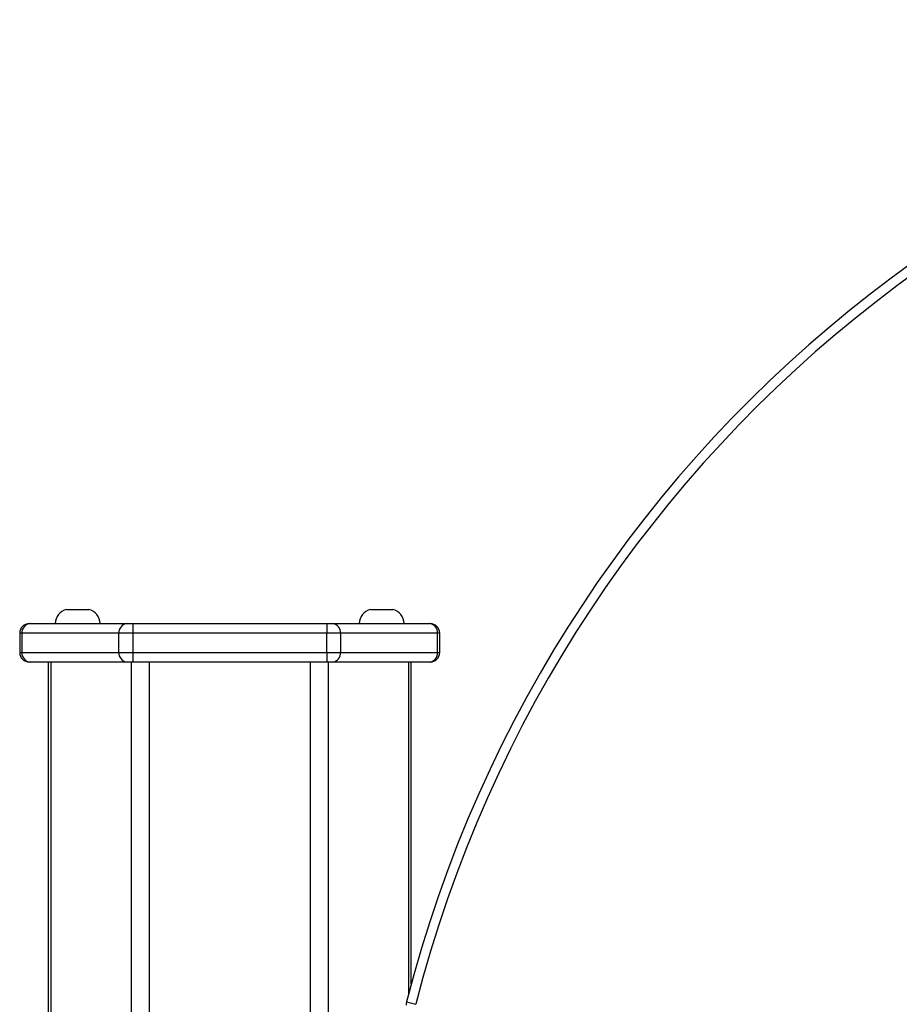
# Model space of a CAD drawing. Units: millimetres. Extents: x 20227.1 to 20244.6, y 16171.6 to 16189.1.
# Drawn here: x 20232.7 to 20232.9, y 16185.6 to 16185.9 of the extents above; entities that cross this region are included whole.
import ezdxf

# ---------------------------------------------------------------- set-up
doc = ezdxf.new("R2010")
doc.units = ezdxf.units.MM
doc.header["$LTSCALE"] = 100

# ---------------------------------------------------------------- blocks, each defined once
blk = doc.blocks.new('S290 VIEW B')
at = {"color": 7, "linetype": 'Continuous', "lineweight": 25}
for p, q in [((20232.68371500034, 16185.76117229188), (20232.69071500034, 16185.76117229188)), ((20232.77871500034, 16185.76117229188), (20232.78571500034, 16185.76117229188)), ((20232.67209322208, 16185.75677229188), (20232.67236117127, 16185.75677229188)), ((20232.67236117127, 16185.75677229188), (20232.7026720604, 16185.75677229188)), ((20232.7026720604, 16185.75677229188), (20232.70440411121, 16185.75677229188)), ((20232.70440411121, 16185.75677229188), (20232.76502588948, 16185.75677229188)), ((20232.70440411121, 16185.75677229188), (20232.70440411121, 16185.75377229188)), ((20232.76502588948, 16185.75677229188), (20232.76502588948, 16185.75377229188)), ((20232.76502588948, 16185.75677229188), (20232.76675794028, 16185.75677229188)), ((20232.76675794028, 16185.75677229188), (20232.79706882942, 16185.75677229188)), ((20232.79706882942, 16185.75677229188), (20232.79733677861, 16185.75677229188)), ((20232.66909322208, 16185.75377229188), (20232.66909322208, 16185.74777229188)), ((20232.70007398419, 16185.75377229188), (20232.66976309506, 16185.75377229188)), ((20232.66976309506, 16185.75377229188), (20232.66976309506, 16185.74777229188)), ((20232.70440411121, 16185.75377229188), (20232.70007398419, 16185.75377229188)), ((20232.70007398419, 16185.74777229188), (20232.70007398419, 16185.75377229188)), ((20232.70440411121, 16185.75377229188), (20232.70440411121, 16185.74777229188)), ((20232.76502588948, 16185.75377229188), (20232.70440411121, 16185.75377229188)), ((20232.76502588948, 16185.74777229188), (20232.76502588948, 16185.75377229188)), ((20232.76935601649, 16185.75377229188), (20232.76502588948, 16185.75377229188)), ((20232.76935601649, 16185.75377229188), (20232.76935601649, 16185.74777229188)), ((20232.79966690563, 16185.75377229188), (20232.76935601649, 16185.75377229188)), ((20232.79966690563, 16185.74777229188), (20232.79966690563, 16185.75377229188)), ((20232.80033677861, 16185.74777229188), (20232.80033677861, 16185.75377229188)), ((20232.66976309506, 16185.74777229188), (20232.70007398419, 16185.74777229188)), ((20232.70007398419, 16185.74777229188), (20232.70440411121, 16185.74777229188)), ((20232.70440411121, 16185.74777229188), (20232.76502588948, 16185.74777229188)), ((20232.70440411121, 16185.74777229188), (20232.70440411121, 16185.74477229188)), ((20232.76502588948, 16185.74777229188), (20232.76502588948, 16185.74477229188)), ((20232.76502588948, 16185.74777229188), (20232.76935601649, 16185.74777229188)), ((20232.76935601649, 16185.74777229188), (20232.79966690563, 16185.74777229188)), ((20232.67236117127, 16185.74477229188), (20232.67209322208, 16185.74477229188)), ((20232.7026720604, 16185.74477229188), (20232.67236117127, 16185.74477229188)), ((20232.67798552692, 16185.74477229188), (20232.67798552692, 16185.50734250492)), ((20232.70440411121, 16185.74477229188), (20232.7026720604, 16185.74477229188)), ((20232.76502588948, 16185.74477229188), (20232.70440411121, 16185.74477229188)), ((20232.76675794028, 16185.74477229188), (20232.76502588948, 16185.74477229188)), ((20232.79706882942, 16185.74477229188), (20232.76675794028, 16185.74477229188)), ((20232.79144447376, 16185.64410799259), (20232.79144447376, 16185.74477229188)), ((20232.79733677861, 16185.74477229188), (20232.79706882942, 16185.74477229188)), ((20232.78998888538, 16185.63855967543), (20232.7928959716, 16185.63781883153))]:
    blk.add_line(p, q, dxfattribs=at)
at = {"color": 8, "linetype": 'Continuous', "lineweight": 25}
for p, q in [((20232.66976309506, 16185.75377229188), (20232.66909322208, 16185.75377229188)), ((20232.80033677861, 16185.75377229188), (20232.79966690563, 16185.75377229188)), ((20232.66909322208, 16185.74777229188), (20232.66976309506, 16185.74777229188)), ((20232.79966690563, 16185.74777229188), (20232.80033677861, 16185.74777229188)), ((20232.6788563618, 16185.74477229188), (20232.6788563618, 16185.50732502939)), ((20232.70397109851, 16185.74477229188), (20232.70397109851, 16185.25700689358)), ((20232.70960026363, 16185.74477229188), (20232.70960026363, 16185.26117229188)), ((20232.75982973705, 16185.74477229188), (20232.75982973705, 16185.26117229188)), ((20232.76545890218, 16185.74477229188), (20232.76545890218, 16185.25700689358)), ((20232.79057363889, 16185.74477229188), (20232.79057363889, 16185.64082702447))]:
    blk.add_line(p, q, dxfattribs=at)
at = {"color": 7, "linetype": 'Continuous', "lineweight": 25}
for centre, radius, start, end in [((20233.18496500034, 16185.53790368402), 0.4076000000000002, 14.29698180745619, 165.7030181926701), ((20233.18496500034, 16185.53790368402), 0.4046000000000002, 14.29698180713886, 165.7030181928612), ((20232.68473071463, 16185.75677229188), 0.004515714285715079, 102.9986925639017, 180), ((20232.68969928606, 16185.75677229188), 0.004515714285715489, 0, 77.00130743609833), ((20232.77973071463, 16185.75677229188), 0.004515714285715899, 102.9986925639017, 180), ((20232.78469928605, 16185.75677229188), 0.004515714285716967, 0, 77.00130743609833), ((20232.67209322208, 16185.75377229188), 0.003, 90, 180), ((20232.67257767762, 16185.75395979188), 0.002820821024092365, 94.40194960769375, 183.8112610438914), ((20232.70288856675, 16185.75395979188), 0.002820821024099383, 94.4019496842052, 183.8112610438914), ((20232.76654143393, 16185.75395979188), 0.002820821024099383, 356.1887389561086, 85.59805039230626), ((20232.79685232306, 16185.75395979188), 0.002820821024091195, 356.1887389561086, 85.5980503157948), ((20232.79733677861, 16185.75377229188), 0.003, 0, 90), ((20232.67209322208, 16185.74777229188), 0.003000000000003638, 180, 270), ((20232.67257767762, 16185.74758479188), 0.002820821024104829, 176.1887389561086, 265.5980503923062), ((20232.70288856675, 16185.74758479188), 0.002820821024104829, 176.1887389561086, 265.5980503186306), ((20232.76654143393, 16185.74758479188), 0.002820821024087289, 274.4019496076938, 3.811261043891412), ((20232.79685232306, 16185.74758479188), 0.002820821024091195, 274.4019496842052, 3.811261043891412), ((20232.79733677861, 16185.74777229188), 0.003, 270, 0), ((20232.79386500034, 16185.63757188356), 0.003999999999999211, 165.7030181878639, 180)]:
    blk.add_arc(centre, radius, start, end, dxfattribs=at)

msp = doc.modelspace()

# ---------------------------------------------------------------- block references
msp.add_blockref('S290 VIEW B', (0, 0))

doc.saveas('drawing.dxf')
